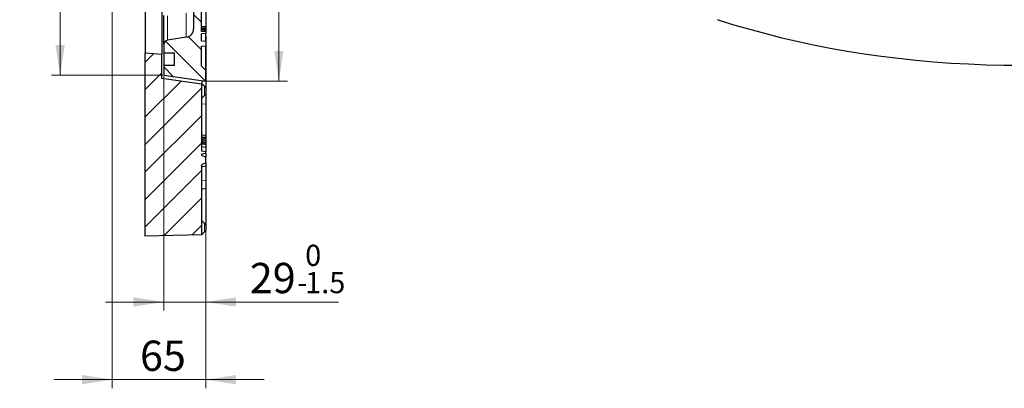
# Model space of a CAD drawing. Units: millimetres. Extents: x 0 to 420, y 0 to 297.
# Drawn here: x 212 to 326, y 100 to 142 of the extents above; entities that cross this region are included whole.
import ezdxf

# ---------------------------------------------------------------- set-up
doc = ezdxf.new("R2010")
doc.units = ezdxf.units.MM
doc.styles.add('SLDTEXTSTYLE0', font='TXT', dxfattribs={"width": 0.605})
doc.dimstyles.new('SLDDIMSTYLE0', dxfattribs={"dimtxt": 3.5, "dimasz": 3.5, "dimexe": 0, "dimexo": 0.0625, "dimgap": 0.875, "dimtad": 1, "dimlfac": 6, "dimrnd": 1e-09, "dimzin": 12, "dimdsep": 46, "dimtxsty": 'SLDTEXTSTYLE0', "dimsah": 1, "dimcen": 0.09, "dimadec": 0, "dimazin": 3, "dimtol": 1, "dimtp": 1, "dimtm": 1, "dimtfac": 1, "dimtdec": 0, "dimtofl": 0, "dimtmove": 0, "dimatfit": 3, "dimfxl": 0, "dimfrac": 2, "dimtolj": 1, "dimarcsym": 0})
doc.dimstyles.new('SLDDIMSTYLE4', dxfattribs={"dimtxt": 3.5, "dimasz": 3.5, "dimexe": 0, "dimexo": 0.0625, "dimgap": 0.875, "dimtad": 1, "dimdec": 0, "dimlfac": 6, "dimrnd": 1e-09, "dimzin": 12, "dimdsep": 46, "dimtxsty": 'SLDTEXTSTYLE0', "dimsah": 1, "dimcen": 0.09, "dimadec": 0, "dimazin": 3, "dimtol": 1, "dimtm": 1.5, "dimtfac": 1, "dimtdec": 1, "dimtmove": 0, "dimatfit": 0, "dimfxl": 0, "dimfrac": 2, "dimtolj": 1, "dimarcsym": 0})
doc.dimstyles.new('SLDDIMSTYLE5', dxfattribs={"dimtxt": 3.5, "dimasz": 3.5, "dimexe": 0, "dimexo": 0.0625, "dimgap": 0.875, "dimtad": 1, "dimlfac": 6, "dimrnd": 1e-09, "dimzin": 12, "dimdsep": 46, "dimtxsty": 'SLDTEXTSTYLE0', "dimsah": 1, "dimcen": 0.09, "dimadec": 0, "dimazin": 3, "dimtfac": 1, "dimtdec": 3, "dimtmove": 0, "dimatfit": 0, "dimfxl": 0, "dimfrac": 2, "dimtolj": 1, "dimtzin": 12, "dimarcsym": 0})
doc.dimstyles.new('SLDDIMSTYLE6', dxfattribs={"dimtxt": 3.5, "dimasz": 3.5, "dimexe": 0, "dimexo": 0.0625, "dimgap": 0.875, "dimtad": 1, "dimdec": 0, "dimlfac": 6, "dimrnd": 1e-09, "dimzin": 12, "dimdsep": 46, "dimtxsty": 'SLDTEXTSTYLE0', "dimsah": 1, "dimcen": 0.09, "dimadec": 0, "dimazin": 3, "dimtol": 1, "dimtp": 1, "dimtm": 1, "dimtfac": 1, "dimtdec": 0, "dimtofl": 0, "dimtmove": 0, "dimatfit": 3, "dimfxl": 0, "dimfrac": 2, "dimtolj": 1, "dimarcsym": 0})

# ---------------------------------------------------------------- blocks, each defined once
blk = doc.blocks.new('_D_5')
at = {"color": 7, "linetype": 'Continuous', "lineweight": 0}
for p, q in [((228.36, 135.7), (228.36, 108.6)), ((233.23, 117.77), (233.23, 108.6)), ((228.36, 109.6), (221.63, 109.6)), ((233.23, 109.6), (228.36, 109.6)), ((233.23, 109.6), (248.55, 109.6))]:
    blk.add_line(p, q, dxfattribs=at)
at = {"color": 7, "linetype": 'Continuous', "lineweight": 18}
for points in [[(228.36, 109.6), (224.86, 110.14), (224.86, 109.07)], [(233.23, 109.6), (236.73, 109.07), (236.73, 110.14)]]:
    blk.add_solid(points, dxfattribs=at)
at = {"color": 7, "linetype": 'Continuous', "lineweight": 18, "attachment_point": 1, "style": 'SLDTEXTSTYLE0'}
for s, insert, char_height in [('0', (244.71, 116.22), 2.45), ('29', (238.31, 114.12), 3.5), ('1.5', (244.71, 113.07), 2.45), ('-', (243.8, 113.07), 2.45)]:
    blk.add_mtext(s, dxfattribs=dict(at, insert=insert, char_height=char_height))
blk = doc.blocks.new('_D_6')
at = {"color": 7, "linetype": 'Continuous', "lineweight": 0}
for p, q in [((222.4, 187.07), (222.4, 99.63)), ((233.23, 117.77), (233.23, 99.63)), ((222.4, 100.63), (215.67, 100.63)), ((233.23, 100.63), (222.4, 100.63)), ((233.23, 100.63), (239.96, 100.63))]:
    blk.add_line(p, q, dxfattribs=at)
at = {"color": 7, "linetype": 'Continuous', "lineweight": 18}
for points in [[(222.4, 100.63), (218.9, 101.17), (218.9, 100.09)], [(233.23, 100.63), (236.73, 100.09), (236.73, 101.17)]]:
    blk.add_solid(points, dxfattribs=at)
at = {"color": 7, "linetype": 'Continuous', "lineweight": 18, "insert": (225.62, 105.14), "char_height": 3.5, "attachment_point": 1, "style": 'SLDTEXTSTYLE0'}
blk.add_mtext('65', dxfattribs=at)
blk = doc.blocks.new('_D_7')
at = {"color": 7, "linetype": 'Continuous', "lineweight": 0}
for p, q in [((233.33, 241.61), (242.67, 241.61)), ((241.67, 135.11), (241.67, 241.61)), ((233.33, 135.11), (242.67, 135.11))]:
    blk.add_line(p, q, dxfattribs=at)
at = {"color": 7, "linetype": 'Continuous', "lineweight": 18}
for points in [[(241.67, 241.61), (241.13, 238.11), (242.2, 238.11)], [(241.67, 135.11), (242.2, 138.61), (241.13, 138.61)]]:
    blk.add_solid(points, dxfattribs=at)
at = {"color": 7, "linetype": 'Continuous', "lineweight": 18, "attachment_point": 1, "rotation": 90, "style": 'SLDTEXTSTYLE0'}
for s, insert, char_height in [('±1', (238.2, 193.09), 2.45), ('639', (237.15, 185.42), 3.5), ('%%c', (237.15, 180.25), 3.5)]:
    blk.add_mtext(s, dxfattribs=dict(at, insert=insert, char_height=char_height))
blk = doc.blocks.new('_D_8')
at = {"color": 7, "linetype": 'Continuous', "lineweight": 0}
for p, q in [((228.26, 240.93), (215.39, 240.93)), ((216.39, 240.93), (216.39, 135.8)), ((228.26, 135.8), (215.39, 135.8))]:
    blk.add_line(p, q, dxfattribs=at)
at = {"color": 7, "linetype": 'Continuous', "lineweight": 18}
for points in [[(216.39, 240.93), (215.85, 237.43), (216.92, 237.43)], [(216.39, 135.8), (216.92, 139.3), (215.85, 139.3)]]:
    blk.add_solid(points, dxfattribs=at)
at = {"color": 7, "linetype": 'Continuous', "lineweight": 18, "attachment_point": 1, "rotation": 90, "style": 'SLDTEXTSTYLE0'}
for s, insert, char_height in [('±1', (212.92, 193.09), 2.45), ('631', (211.87, 185.42), 3.5), ('%%c', (211.87, 180.25), 3.5)]:
    blk.add_mtext(s, dxfattribs=dict(at, insert=insert, char_height=char_height))

msp = doc.modelspace()

# ---------------------------------------------------------------- hatches: boundary and pattern name
at = {"linetype": 'Continuous', "lineweight": 18}
h = msp.add_hatch(dxfattribs=at)
h.set_pattern_fill('DIN 201 grey cast iron', scale=0.5, angle=90, style=0, pattern_type=2)
h.set_pattern_definition([(135, (0, 0), (-1.5875, -1.5875), [])])
edge = h.paths.add_edge_path(flags=0)
edge.add_line((233.2308, 176.2266), (232.7308, 176.3606))
edge.add_line((232.7308, 176.3606), (232.7308, 178.2271))
edge.add_line((232.7308, 178.2271), (233.2308, 178.4091))
edge.add_line((233.2308, 178.4091), (233.2308, 180.0272))
edge.add_arc((233.2961, 180.858), 0.8333, 263.802573, 265.505576, ccw=False)
edge.add_arc((234.1108, 188.3606), 8.38, 189.365408, 263.802573, ccw=False)
edge.add_arc((225.3492, 186.9155), 0.5, 9.365408, 87)
edge.add_line((225.3754, 187.4148), (223.5466, 187.5107))
edge.add_arc((223.564, 187.8435), 0.3333, 180, 267, ccw=False)
edge.add_line((223.2307, 187.8435), (223.2307, 188.8776))
edge.add_arc((223.564, 188.8776), 0.3333, 93, 180, ccw=False)
edge.add_line((223.5466, 189.2104), (225.3754, 189.3063))
edge.add_arc((225.3492, 189.8056), 0.5, 273, 350.634592)
edge.add_arc((234.1108, 188.3606), 8.38, 96.027854, 170.634592, ccw=False)
edge.add_line((233.2308, 196.6942), (233.2308, 198.312))
edge.add_line((233.2308, 198.312), (232.7308, 198.494))
edge.add_line((232.7308, 198.494), (232.7308, 200.3606))
edge.add_line((232.7308, 200.3606), (233.2308, 200.4945))
edge.add_line((233.2308, 200.4945), (233.2308, 208.2266))
edge.add_line((233.2308, 208.2266), (232.7308, 208.3606))
edge.add_line((232.7308, 208.3606), (232.7308, 210.3606))
edge.add_line((232.7308, 210.3606), (233.2308, 210.4945))
edge.add_line((233.2308, 210.4945), (233.2308, 218.2266))
edge.add_line((233.2308, 218.2266), (232.7308, 218.3606))
edge.add_line((232.7308, 218.3606), (232.7308, 220.3606))
edge.add_line((232.7308, 220.3606), (233.2308, 220.4945))
edge.add_line((233.2308, 220.4945), (233.2308, 228.2266))
edge.add_line((233.2308, 228.2266), (232.7308, 228.3606))
edge.add_line((232.7308, 228.3606), (232.7308, 234.0189))
edge.add_line((232.7308, 234.0189), (233.2308, 234.1529))
edge.add_line((233.2308, 234.1529), (233.2308, 234.5494))
edge.add_line((233.2308, 234.5494), (232.7308, 234.6833))
edge.add_line((232.7308, 234.6833), (232.7308, 237.0378))
edge.add_line((232.7308, 237.0378), (233.2308, 237.1717))
edge.add_line((233.2308, 237.1717), (233.2308, 237.5682))
edge.add_line((233.2308, 237.5682), (232.7308, 237.7022))
edge.add_line((232.7308, 237.7022), (232.7308, 239.8606))
edge.add_line((232.7308, 239.8606), (233.2308, 240.3606))
edge.add_line((233.2308, 240.3606), (233.2308, 241.6106))
edge.add_line((233.2308, 241.6106), (228.3558, 240.9254))
edge.add_line((228.3558, 240.9254), (228.3558, 239.7772))
edge.add_line((228.3558, 239.7772), (229.6058, 239.7772))
edge.add_line((229.6058, 239.7772), (229.6058, 238.3606))
edge.add_line((229.6058, 238.3606), (228.3558, 238.3606))
edge.add_line((228.3558, 238.3606), (228.3558, 237.3709))
edge.add_arc((228.8558, 237.3709), 0.5, 180, 261)
edge.add_line((228.7776, 236.8771), (230.9706, 236.5297))
edge.add_arc((230.8142, 235.5421), 1, 0, 81, ccw=False)
edge.add_line((231.8142, 235.5421), (231.8142, 205.7281))
edge.add_arc((230.8142, 205.7281), 1, 271.5, 360, ccw=False)
edge.add_line((230.8404, 204.7285), (225.5511, 204.59))
edge.add_arc((225.5642, 204.0901), 0.5, 91.5, 180)
edge.add_line((225.0642, 204.0901), (225.0642, 203.431))
edge.add_arc((225.5642, 203.431), 0.5, 180, 268.5)
edge.add_line((225.5511, 202.9311), (230.8404, 202.7926))
edge.add_arc((230.8142, 201.793), 1, 0, 88.5, ccw=False)
edge.add_line((231.8142, 201.793), (231.8142, 198.9038))
edge.add_arc((230.8142, 198.9038), 1, 287.363384, 360, ccw=False)
edge.add_arc((234.1108, 188.3606), 10.0467, 107.363384, 167.731331)
edge.add_arc((223.805, 190.6017), 0.5, 273, 347.731331, ccw=False)
edge.add_line((223.8312, 190.1024), (222.8712, 190.0521))
edge.add_arc((222.8974, 189.5527), 0.5, 93, 180)
edge.add_line((222.3974, 189.5527), (222.3974, 187.1684))
edge.add_arc((222.8974, 187.1684), 0.5, 180, 267)
edge.add_line((222.8712, 186.6691), (223.8312, 186.6187))
edge.add_arc((223.805, 186.1194), 0.5, 12.268669, 87, ccw=False)
edge.add_arc((234.1108, 188.3606), 10.0467, 192.268669, 252.636616)
edge.add_arc((230.8142, 177.8173), 1, 0, 72.636616, ccw=False)
edge.add_line((231.8142, 177.8173), (231.8142, 174.9281))
edge.add_arc((230.8142, 174.9281), 1, 271.5, 360, ccw=False)
edge.add_line((230.8404, 173.9285), (225.5511, 173.79))
edge.add_arc((225.5642, 173.2901), 0.5, 91.5, 180)
edge.add_line((225.0642, 173.2901), (225.0642, 172.631))
edge.add_arc((225.5642, 172.631), 0.5, 180, 268.5)
edge.add_line((225.5511, 172.1311), (230.8404, 171.9926))
edge.add_arc((230.8142, 170.993), 1, 0, 88.5, ccw=False)
edge.add_line((231.8142, 170.993), (231.8142, 159.1939))
edge.add_line((231.8142, 159.1939), (231.5726, 159.1812))
edge.add_line((231.5726, 159.1812), (231.5726, 159.0167))
edge.add_line((231.5726, 159.0167), (231.8142, 159.004))
edge.add_line((231.8142, 159.004), (231.8142, 141.179))
edge.add_arc((230.8142, 141.179), 1, 279, 360, ccw=False)
edge.add_line((230.9706, 140.1914), (228.7776, 139.844))
edge.add_arc((228.8558, 139.3502), 0.5, 99, 180)
edge.add_line((228.3558, 139.3502), (228.3558, 138.3606))
edge.add_line((228.3558, 138.3606), (229.6058, 138.3606))
edge.add_line((229.6058, 138.3606), (229.6058, 136.9439))
edge.add_line((229.6058, 136.9439), (228.3558, 136.9439))
edge.add_line((228.3558, 136.9439), (228.3558, 135.7957))
edge.add_line((228.3558, 135.7957), (233.2308, 135.1106))
edge.add_line((233.2308, 135.1106), (233.2308, 136.3606))
edge.add_line((233.2308, 136.3606), (232.7308, 136.8606))
edge.add_line((232.7308, 136.8606), (232.7308, 139.148))
edge.add_line((232.7308, 139.148), (233.2308, 139.1917))
edge.add_line((233.2308, 139.1917), (233.2308, 139.7543))
edge.add_line((233.2308, 139.7543), (232.7308, 139.798))
edge.add_line((232.7308, 139.798), (232.7308, 140.598))
edge.add_line((232.7308, 140.598), (233.2308, 140.6417))
edge.add_line((233.2308, 140.6417), (233.2308, 140.8043))
edge.add_line((233.2308, 140.8043), (232.7308, 140.848))
edge.add_line((232.7308, 140.848), (232.7308, 148.3606))
edge.add_line((232.7308, 148.3606), (233.2308, 148.4945))
edge.add_line((233.2308, 148.4945), (233.2308, 156.2266))
edge.add_line((233.2308, 156.2266), (232.7308, 156.3606))
edge.add_line((232.7308, 156.3606), (232.7308, 158.3606))
edge.add_line((232.7308, 158.3606), (233.2308, 158.4945))
edge.add_line((233.2308, 158.4945), (233.2308, 166.2266))
edge.add_line((233.2308, 166.2266), (232.7308, 166.3606))
edge.add_line((232.7308, 166.3606), (232.7308, 168.3606))
edge.add_line((232.7308, 168.3606), (233.2308, 168.4945))
edge.add_line((233.2308, 168.4945), (233.2308, 176.2266))
h = msp.add_hatch(dxfattribs=at)
h.set_pattern_fill('DIN 201 grey cast iron', scale=0.5, style=0, pattern_type=2)
h.set_pattern_definition([(45, (0, 0), (-1.5875, 1.5875), [])])
h.paths.add_polyline_path([(228.1476, 135.4439), (228.1476, 138.1939), (226.2309, 138.3606), (226.2309, 117.1939), (232.7309, 117.3486), (232.7309, 125.4464), (233.2309, 125.6894), (233.2309, 126.3292), (232.7309, 126.5708), (232.7309, 126.682), (233.2309, 126.7702), (233.2309, 127), (232.7309, 127.0882), (232.7309, 134.7677)], flags=0)

# ---------------------------------------------------------------- linework, layer by layer
at = {"color": 7, "linetype": 'Continuous', "lineweight": 25}
for p, q in [((233.2309, 186.7104), (233.2309, 140.8556)), ((226.2309, 162.2583), (226.2309, 138.3606)), ((231.8142, 159.004), (231.8142, 141.179)), ((228.1476, 153.1293), (228.1476, 138.1939)), ((232.7308, 140.848), (232.7308, 148.3606)), ((233.2308, 144.2812), (233.2308, 141.3817)), ((228.3558, 139.3502), (228.3558, 142.2241)), ((233.2308, 141.3817), (232.7308, 141.4313)), ((233.2308, 141.2418), (232.7308, 141.2787)), ((233.2308, 141.2021), (232.7308, 141.2507)), ((233.2308, 141.1876), (232.7308, 141.2259)), ((233.2308, 141.0972), (232.7308, 141.1438)), ((233.2308, 141.2418), (233.2308, 141.3817)), ((233.2308, 141.2021), (233.2308, 141.2418)), ((233.2308, 141.1876), (233.2308, 141.2021)), ((233.2308, 141.0972), (233.2308, 141.1876)), ((230.9706, 140.1914), (228.7776, 139.844)), ((233.2308, 141.0759), (232.7308, 141.1142)), ((233.2308, 141.0256), (232.7308, 141.073)), ((233.2308, 140.9618), (232.7308, 141.0015)), ((233.2308, 140.9542), (232.7308, 140.998)), ((233.2308, 140.8043), (232.7308, 140.848)), ((232.7308, 140.848), (232.7308, 140.848)), ((233.2308, 140.8043), (232.7308, 140.848)), ((233.2308, 140.6417), (232.7308, 140.598)), ((232.7308, 139.798), (232.7308, 140.598)), ((233.2308, 141.0759), (233.2308, 141.0972)), ((233.2308, 141.0256), (233.2308, 141.0759)), ((233.2308, 140.9618), (233.2308, 141.0256)), ((233.2308, 140.9542), (233.2308, 140.9618)), ((233.2308, 140.9542), (233.2308, 140.8043)), ((233.2308, 140.8043), (233.2308, 140.6417)), ((233.2308, 140.8043), (233.2308, 140.8043)), ((233.2308, 139.7543), (233.2308, 140.6417)), ((233.2309, 140.229), (233.2309, 139.4222)), ((228.3558, 139.3502), (228.3558, 138.3606)), ((232.7308, 139.798), (233.2308, 139.7543)), ((232.7308, 139.148), (233.2308, 139.1917)), ((232.7308, 136.8606), (232.7308, 139.148)), ((233.2308, 139.7543), (233.2308, 139.1917)), ((233.2308, 136.3606), (233.2308, 139.1917)), ((233.2309, 139.3735), (233.2309, 134.3691)), ((226.2309, 117.1939), (226.2309, 138.3606)), ((228.1476, 138.1939), (226.2309, 138.3606)), ((228.1476, 135.4439), (228.1476, 138.1939)), ((229.6058, 138.3606), (228.3558, 138.3606)), ((228.3558, 138.3606), (228.3558, 136.9439)), ((229.6058, 136.9439), (229.6058, 138.3606)), ((228.3558, 136.9439), (228.3558, 135.7957)), ((229.6058, 136.9439), (228.3558, 136.9439)), ((233.2308, 136.3606), (232.7308, 136.8606)), ((232.7309, 134.7677), (228.1476, 135.4439)), ((228.3558, 135.7957), (233.2308, 135.1106)), ((233.2308, 135.1106), (233.2308, 136.3606)), ((232.7309, 134.7677), (232.7309, 134.7839)), ((232.7309, 134.7677), (232.7309, 127.0882)), ((232.8204, 134.7768), (232.8204, 135.1682)), ((233.2309, 134.3691), (233.061, 134.5391)), ((233.2309, 134.3691), (233.2309, 133.641)), ((233.2309, 133.641), (233.2309, 132.5094)), ((233.2309, 132.5094), (233.2309, 128.8044)), ((233.2309, 128.8044), (232.7309, 128.9087)), ((233.2309, 128.5969), (232.7309, 128.6654)), ((233.2309, 128.8044), (233.2309, 128.5969)), ((233.2309, 128.4933), (232.7309, 128.5953)), ((233.2309, 128.4524), (232.7309, 128.5242)), ((233.2309, 128.268), (232.7309, 128.363)), ((233.2309, 128.2228), (232.7309, 128.2945)), ((233.2309, 128.0508), (232.7309, 128.1503)), ((233.2309, 128.0178), (232.7309, 128.0929)), ((233.2309, 127.9044), (232.7309, 128.0018)), ((233.2309, 127.7754), (232.7309, 127.8636)), ((233.2309, 127.4502), (232.7309, 127.5386)), ((233.2309, 128.5969), (233.2309, 128.4933)), ((233.2309, 128.4933), (233.2309, 128.4524)), ((233.2309, 128.4524), (233.2309, 128.268)), ((233.2309, 128.268), (233.2309, 128.2228)), ((233.2309, 128.2228), (233.2309, 128.0508)), ((233.2309, 128.0508), (233.2309, 128.0178)), ((233.2309, 128.0178), (233.2309, 127.9044)), ((233.2309, 127.9044), (233.2309, 127.7754)), ((233.2309, 127.7754), (233.2309, 127.4502)), ((232.7309, 127.0882), (233.2309, 127)), ((233.2309, 126.7702), (232.7309, 126.682)), ((233.2309, 126.7696), (232.7309, 126.6819)), ((232.7309, 126.682), (232.7309, 126.5708)), ((232.7309, 126.5708), (233.2309, 126.3292)), ((233.2309, 127.4502), (233.2309, 127)), ((233.2309, 126.7702), (233.2309, 127)), ((233.2309, 126.7702), (233.2309, 126.7696)), ((233.2309, 126.7696), (233.2309, 126.3292)), ((233.2309, 125.6894), (233.2309, 126.3292)), ((233.2309, 125.6894), (232.7309, 125.4464)), ((232.7309, 125.4464), (232.7309, 117.3486)), ((233.2309, 125.2851), (232.7309, 125.1969)), ((233.2309, 125.6184), (233.0017, 125.578)), ((233.2309, 125.6894), (233.2309, 125.6184)), ((233.2309, 125.6184), (233.2309, 125.2851)), ((233.2309, 125.2851), (233.2309, 123.6551)), ((233.2309, 123.6551), (233.2309, 122.7661)), ((232.7309, 122.6322), (233.2309, 122.7661)), ((233.2309, 122.7661), (233.2309, 118.5331)), ((233.2309, 118.5331), (233.061, 118.7031)), ((233.2309, 118.5331), (233.2309, 117.868)), ((232.7309, 117.3486), (226.2309, 117.1939)), ((233.061, 117.6979), (233.2309, 117.868))]:
    msp.add_line(p, q, dxfattribs=at)
at = {"color": 8, "linetype": 'Continuous', "lineweight": 18}
for p, q in [((228.7776, 142.689), (228.7776, 139.844)), ((230.9706, 140.1914), (230.9706, 142.9901)), ((233.061, 134.5391), (233.061, 133.4709)), ((233.2309, 132.5094), (232.7309, 132.4747)), ((233.2309, 123.6551), (232.7309, 123.6204)), ((233.061, 118.7031), (233.061, 117.6979))]:
    msp.add_line(p, q, dxfattribs=at)
at = {"color": 7, "linetype": 'Continuous', "lineweight": 25, "flags": 128}
for points in [[(292.3221, 142.2503), (294.1154, 141.6868), (295.9359, 141.1532), (297.7822, 140.65), (299.6527, 140.1775), (301.5459, 139.7362), (303.4603, 139.3265), (305.3943, 138.9486), (307.3462, 138.6029), (309.3145, 138.2897), (311.2976, 138.0092), (313.2938, 137.7617), (315.3015, 137.5473), (317.319, 137.3663), (319.3446, 137.2187), (321.3768, 137.1048), (323.4138, 137.0245), (325.4539, 136.978), (327.4955, 136.9653)], [(233.2309, 133.641), (233.0774, 133.4874), (233.061, 133.4709)]]:
    msp.add_lwpolyline(points, dxfattribs=at)
at = {"color": 7, "linetype": 'Continuous', "lineweight": 25}
for centre, radius, start, end in [((230.8142, 141.179), 1, 279, 0), ((228.8558, 139.3502), 0.5, 99, 180)]:
    msp.add_arc(centre, radius, start, end, dxfattribs=at)
for points, knots in [([(228.3558, 142.2241), (228.3558, 142.2696), (228.3558, 142.362), (228.3558, 142.5406), (228.3558, 142.6743), (228.3558, 142.7246)], [0, 0, 0, 0, 0.37737468, 0.76570544, 1, 1, 1, 1]), ([(232.7309, 134.7839), (232.7345, 134.7843), (232.7417, 134.7851), (232.7836, 134.781), (232.8141, 134.7775), (232.8204, 134.7768)], [0, 0, 0, 0, 0.44271943, 0.88541348, 1, 1, 1, 1]), ([(232.8204, 134.7768), (232.8552, 134.7428), (232.9295, 134.6703), (233.0153, 134.5847), (233.061, 134.5391)], [0, 0, 0, 0, 0.468320045, 1, 1, 1, 1]), ([(233.061, 133.4709), (233.0098, 133.4195), (232.9223, 133.3316), (232.8206, 133.2276), (232.7622, 133.1669), (232.7347, 133.1374), (232.732, 133.1335), (232.7309, 133.1319)], [0, 0, 0, 0, 0.3425516, 0.58584262, 0.76405978, 0.90514891, 1, 1, 1, 1]), ([(232.7309, 119.0262), (232.7332, 119.0244), (232.7378, 119.021), (232.7754, 118.9852), (232.8432, 118.9193), (232.9439, 118.8199), (233.0222, 118.7418), (233.061, 118.7031)], [0, 0, 0, 0, 0.13930411, 0.27801727, 0.47050435, 0.73737078, 1, 1, 1, 1]), ([(233.061, 117.6979), (233.0099, 117.6467), (232.9226, 117.5591), (232.8209, 117.4557), (232.7625, 117.3954), (232.7348, 117.3661), (232.7321, 117.3624), (232.7309, 117.3609)], [0, 0, 0, 0, 0.34239266, 0.5847797, 0.76273014, 0.90379006, 1, 1, 1, 1])]:
    msp.add_open_spline(points, degree=3, knots=knots, dxfattribs=at)

# ---------------------------------------------------------------- dimensions: what is measured, and where the dimension line sits
at = {"color": 7, "linetype": 'Continuous', "lineweight": 18}
for base, p1, p2, dimstyle, picture, middle in [((241.6663, 241.6106), (233.2308, 135.1106), (233.2308, 241.6106), 'SLDDIMSTYLE0', '_D_7', (241.6663, 188.3606)), ((216.3856, 135.7957), (228.3558, 240.9254), (228.3558, 135.7957), 'SLDDIMSTYLE6', '_D_8', (216.3856, 188.3606))]:
    dim = msp.add_linear_dim(base=base, p1=p1, p2=p2, angle=90, text='%%c<>', dimstyle=dimstyle, dxfattribs=at)
    dim.commit()
    dim.dimension.update_dxf_attribs({"geometry": picture, "text_midpoint": middle, "dimtype": 160})
for base, p2, dimstyle, picture, middle in [((222.3974, 100.6278), (222.3974, 187.1684), 'SLDDIMSTYLE5', '_D_6', (227.8142, 100.6278)), ((228.3558, 109.6046), (228.3558, 135.7957), 'SLDDIMSTYLE4', '_D_5', (243.4324, 109.6046))]:
    dim = msp.add_linear_dim(base=base, p1=(233.2309, 117.868), p2=p2, angle=0, dimstyle=dimstyle, dxfattribs=at)
    dim.commit()
    dim.dimension.update_dxf_attribs({"geometry": picture, "text_midpoint": middle, "dimtype": 160})

doc.saveas('drawing.dxf')
